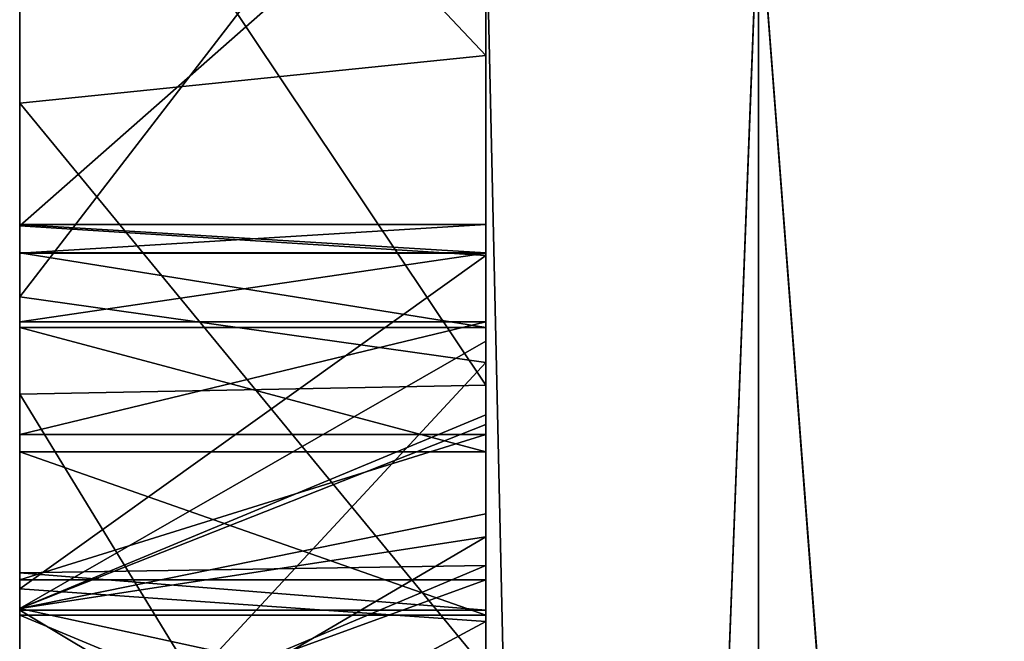
# Model space of a CAD drawing. Units: millimetres. Extents: x -30 to 133, y -86 to 10.
# Drawn here: x -28 to -27, y -70 to -70 of the extents above; entities that cross this region are included whole.
import ezdxf

# ---------------------------------------------------------------- set-up
doc = ezdxf.new("R2010")
doc.units = ezdxf.units.MM
doc.header["$LTSCALE"] = 65.185185
for name, color, linetype in [('38', 7, 'CONTINUOUS'), ('385', 7, 'CONTINUOUS'), ('386', 7, 'CONTINUOUS'), ('387', 7, 'CONTINUOUS'), ('388', 7, 'CONTINUOUS'), ('389', 7, 'CONTINUOUS'), ('39', 7, 'CONTINUOUS'), ('390', 7, 'CONTINUOUS'), ('412', 7, 'CONTINUOUS'), ('413', 7, 'CONTINUOUS'), ('414', 7, 'CONTINUOUS'), ('415', 7, 'CONTINUOUS'), ('416', 7, 'CONTINUOUS'), ('417', 7, 'CONTINUOUS'), ('418', 7, 'CONTINUOUS'), ('419', 7, 'CONTINUOUS'), ('420', 7, 'CONTINUOUS'), ('421', 7, 'CONTINUOUS'), ('697', 7, 'CONTINUOUS'), ('699', 7, 'CONTINUOUS'), ('701', 7, 'CONTINUOUS'), ('703', 7, 'CONTINUOUS'), ('704', 7, 'CONTINUOUS'), ('705', 7, 'CONTINUOUS')]:
    doc.layers.add(name, color=color, linetype=linetype)

msp = doc.modelspace()

# ---------------------------------------------------------------- linework, layer by layer
at = {"layer": '38', "linetype": 'Continuous'}
for points in [[(-27.5, -70.05332, 2.82811), (-27.5, -69.87706, 2.70607), (-27.5, -69.97596, 0.87724), (-27.5, -70.05332, 2.82811)], [(-27.5, -70.1595, 3.17555), (-27.5, -70, 8.7), (-27.5, -69.91691, 3.05993), (-27.5, -70.1595, 3.17555)], [(-27.5, -70.03035, -1.47393), (-27.5, -70.10781, -1.34718), (-27.5, -69.93611, 0.52338), (-27.5, -70.03035, -1.47393)], [(-27.5, -70.11694, -1.28004), (-27.5, -70.14094, -1.22229), (-27.5, -69.93611, 0.52338), (-27.5, -70.11694, -1.28004)], [(-27.5, -70.14094, -1.22229), (-27.5, -70.14532, -0.89192), (-27.5, -69.93611, 0.52338), (-27.5, -70.14094, -1.22229)], [(-27.5, -70.10781, -1.34718), (-27.5, -70.11694, -1.28004), (-27.5, -69.93611, 0.52338), (-27.5, -70.10781, -1.34718)], [(-27.5, -69.93611, 0.52338), (-27.5, -70.14532, -0.89192), (-27.5, -70.15219, 0.67285), (-27.5, -69.93611, 0.52338)], [(-27.5, -70.11772, 1.02259), (-27.5, -70.05332, 2.82811), (-27.5, -69.97596, 0.87724), (-27.5, -70.11772, 1.02259)], [(-27.5, -72.2843, 8.39433), (-27.5, -70, 8.7), (-27.5, -72.05605, 2.29489), (-27.5, -72.2843, 8.39433)], [(-27.5, -72.05605, 2.29489), (-27.5, -70, 8.7), (-27.5, -71.95054, 2.51896), (-27.5, -72.05605, 2.29489)], [(-27.5, -71.95054, 2.51896), (-27.5, -70, 8.7), (-27.5, -71.79798, 2.73363), (-27.5, -71.95054, 2.51896)], [(-27.5, -71.79798, 2.73363), (-27.5, -70, 8.7), (-27.5, -71.61226, 2.92328), (-27.5, -71.79798, 2.73363)], [(-27.5, -71.61226, 2.92328), (-27.5, -70, 8.7), (-27.5, -71.40791, 3.07078), (-27.5, -71.61226, 2.92328)], [(-27.5, -71.40791, 3.07078), (-27.5, -70, 8.7), (-27.5, -71.17771, 3.17477), (-27.5, -71.40791, 3.07078)], [(-27.5, -71.17771, 3.17477), (-27.5, -70, 8.7), (-27.5, -70.91965, 3.24209), (-27.5, -71.17771, 3.17477)], [(-27.5, -70.91965, 3.24209), (-27.5, -70, 8.7), (-27.5, -70.65612, 3.26792), (-27.5, -70.91965, 3.24209)], [(-27.5, -70.65612, 3.26792), (-27.5, -70, 8.7), (-27.5, -70.40781, 3.24728), (-27.5, -70.65612, 3.26792)], [(-27.5, -70.40781, 3.24728), (-27.5, -70, 8.7), (-27.5, -70.1595, 3.17555), (-27.5, -70.40781, 3.24728)], [(-27.5, -70, -8.7), (-27.5, -72.29791, -8.39065), (-27.5, -70.01928, -1.51424), (-27.5, -70, -8.7)], [(-27.5, -70.01928, -1.51424), (-27.5, -72.29791, -8.39065), (-27.5, -70.03035, -1.47393), (-27.5, -70.01928, -1.51424)], [(-27.5, -70.03035, -1.47393), (-27.5, -72.29791, -8.39065), (-27.5, -70.117, -1.41639), (-27.5, -70.03035, -1.47393)], [(-27.5, -70.10781, -1.34718), (-27.5, -70.03035, -1.47393), (-27.5, -70.117, -1.41639), (-27.5, -70.10781, -1.34718)], [(-27.5, -70.25122, 2.92257), (-27.5, -70.05332, 2.82811), (-27.5, -70.21764, 2.4949), (-27.5, -70.25122, 2.92257)], [(-27.5, -70.21764, 2.4949), (-27.5, -70.05332, 2.82811), (-27.5, -70.11772, 1.02259), (-27.5, -70.21764, 2.4949)], [(-27.5, -70.117, -1.41639), (-27.5, -72.29791, -8.39065), (-27.5, -70.13913, -1.47327), (-27.5, -70.117, -1.41639)], [(-27.5, -70.2356, 1.20299), (-27.5, -70.21764, 2.4949), (-27.5, -70.11772, 1.02259), (-27.5, -70.2356, 1.20299)], [(-27.5, -70.13913, -1.47327), (-27.5, -72.29791, -8.39065), (-27.5, -70.17542, -1.51793), (-27.5, -70.13913, -1.47327)], [(-27.5, -70.14094, -1.22229), (-27.5, -70.18097, -1.17397), (-27.5, -70.14532, -0.89192), (-27.5, -70.14094, -1.22229)], [(-27.5, -70.14532, -0.89192), (-27.5, -70.18097, -1.17397), (-27.5, -70.1691, -0.93881), (-27.5, -70.14532, -0.89192)], [(-27.5, -70.14532, -0.89192), (-27.5, -70.17216, -0.84714), (-27.5, -70.15219, 0.67285), (-27.5, -70.14532, -0.89192)], [(-27.5, -70.20093, -0.82979), (-27.5, -70.26403, -0.80493), (-27.5, -70.15219, 0.67285), (-27.5, -70.20093, -0.82979)], [(-27.5, -70.15219, 0.67285), (-27.5, -70.26403, -0.80493), (-27.5, -70.32585, 0.85102), (-27.5, -70.15219, 0.67285)], [(-27.5, -70.17216, -0.84714), (-27.5, -70.20093, -0.82979), (-27.5, -70.15219, 0.67285), (-27.5, -70.17216, -0.84714)], [(-27.5, -70.1691, -0.93881), (-27.5, -70.18097, -1.17397), (-27.5, -70.20832, -0.95531), (-27.5, -70.1691, -0.93881)], [(-27.5, -70.17542, -1.51793), (-27.5, -72.29791, -8.39065), (-27.5, -70.22222, -1.54998), (-27.5, -70.17542, -1.51793)], [(-27.5, -70.18097, -1.17397), (-27.5, -70.23356, -1.13494), (-27.5, -70.20832, -0.95531), (-27.5, -70.18097, -1.17397)], [(-27.5, -70.23356, -1.13494), (-27.5, -70.29617, -1.10532), (-27.5, -70.20832, -0.95531), (-27.5, -70.23356, -1.13494)], [(-27.5, -70.20832, -0.95531), (-27.5, -70.29617, -1.10532), (-27.5, -70.29639, -0.91711), (-27.5, -70.20832, -0.95531)], [(-27.5, -70.2818, 2.58458), (-27.5, -70.25122, 2.92257), (-27.5, -70.21764, 2.4949), (-27.5, -70.2818, 2.58458)], [(-27.5, -70.23192, 2.39934), (-27.5, -70.21764, 2.4949), (-27.5, -70.2356, 1.20299), (-27.5, -70.23192, 2.39934)], [(-27.5, -70.22222, -1.54998), (-27.5, -72.29791, -8.39065), (-27.5, -70.2768, -1.56837), (-27.5, -70.22222, -1.54998)], [(-27.5, -70.3219, 2.19824), (-27.5, -70.23192, 2.39934), (-27.5, -70.2356, 1.20299), (-27.5, -70.3219, 2.19824)], [(-27.5, -70.32578, 1.40426), (-27.5, -70.3219, 2.19824), (-27.5, -70.2356, 1.20299), (-27.5, -70.32578, 1.40426)]]:
    msp.add_3dface(points, dxfattribs=at)
at = {"layer": '385', "linetype": 'Continuous'}
for points in [[(-27.5, -70.20832, -0.95531), (-27.5, -70.29639, -0.91711), (-27.65, -70.29639, -0.91711), (-27.5, -70.20832, -0.95531)], [(-27.5, -70.20832, -0.95531), (-27.65, -70.29639, -0.91711), (-27.65, -70.23145, -0.94528), (-27.5, -70.20832, -0.95531)]]:
    msp.add_3dface(points, dxfattribs=at)
at = {"layer": '386', "linetype": 'Continuous'}
msp.add_3dface([(-27.5, -70.1691, -0.93881), (-27.5, -70.20832, -0.95531), (-27.65, -70.23145, -0.94528), (-27.5, -70.1691, -0.93881)], dxfattribs=at)
at = {"layer": '387', "linetype": 'Continuous'}
msp.add_3dface([(-27.5, -70.14532, -0.89192), (-27.5, -70.1691, -0.93881), (-27.65, -70.23145, -0.94528), (-27.5, -70.14532, -0.89192)], dxfattribs=at)
at = {"layer": '388', "linetype": 'Continuous'}
msp.add_3dface([(-27.5, -70.17216, -0.84714), (-27.5, -70.14532, -0.89192), (-27.65, -70.23145, -0.94528), (-27.5, -70.17216, -0.84714)], dxfattribs=at)
at = {"layer": '389', "linetype": 'Continuous'}
msp.add_3dface([(-27.5, -70.20093, -0.82979), (-27.5, -70.17216, -0.84714), (-27.65, -70.23145, -0.94528), (-27.5, -70.20093, -0.82979)], dxfattribs=at)
at = {"layer": '39', "linetype": 'Continuous'}
for points in [[(-27.5, -70, 8.7), (-27.5, -72.2843, 8.39433), (-27.41213, -70, 8.91213), (-27.5, -70, 8.7)], [(-27.5, -72.2843, 8.39433), (-27.41213, -73.86683, 8.02955), (-27.41213, -70, 8.91213), (-27.5, -72.2843, 8.39433)], [(-27.5, -72.29791, -8.39065), (-27.5, -70, -8.7), (-27.41213, -73.86683, -8.02955), (-27.5, -72.29791, -8.39065)], [(-27.5, -70, -8.7), (-27.41213, -70, -8.91213), (-27.41213, -73.86683, -8.02955), (-27.5, -70, -8.7)], [(-27.2, -72.78115, 8.55951), (-27.2, -70, 9), (-27.41213, -73.86683, 8.02955), (-27.2, -72.78115, 8.55951)], [(-27.41213, -73.86683, 8.02955), (-27.2, -70, 9), (-27.41213, -70, 8.91213), (-27.41213, -73.86683, 8.02955)], [(-27.2, -70, -9), (-27.2, -72.78115, -8.55951), (-27.41213, -70, -8.91213), (-27.2, -70, -9)], [(-27.41213, -70, -8.91213), (-27.2, -72.78115, -8.55951), (-27.41213, -73.86683, -8.02955), (-27.41213, -70, -8.91213)]]:
    msp.add_3dface(points, dxfattribs=at)
at = {"layer": '390', "linetype": 'Continuous'}
for points in [[(-27.5, -70.26403, -0.80493), (-27.5, -70.20093, -0.82979), (-27.65, -70.23145, -0.94528), (-27.5, -70.26403, -0.80493)], [(-27.5, -70.26403, -0.80493), (-27.65, -70.23145, -0.94528), (-27.65, -70.26403, -0.80493), (-27.5, -70.26403, -0.80493)]]:
    msp.add_3dface(points, dxfattribs=at)
at = {"layer": '412', "linetype": 'Continuous'}
for points in [[(-27.5, -70.22222, -1.54998), (-27.5, -70.2768, -1.56837), (-27.65, -70.2768, -1.56837), (-27.5, -70.22222, -1.54998)], [(-27.5, -70.22222, -1.54998), (-27.65, -70.2768, -1.56837), (-27.65, -70.22222, -1.54998), (-27.5, -70.22222, -1.54998)]]:
    msp.add_3dface(points, dxfattribs=at)
at = {"layer": '413', "linetype": 'Continuous'}
for points in [[(-27.5, -70.17542, -1.51793), (-27.5, -70.22222, -1.54998), (-27.65, -70.22222, -1.54998), (-27.5, -70.17542, -1.51793)], [(-27.5, -70.17542, -1.51793), (-27.65, -70.22222, -1.54998), (-27.65, -70.17542, -1.51793), (-27.5, -70.17542, -1.51793)]]:
    msp.add_3dface(points, dxfattribs=at)
at = {"layer": '414', "linetype": 'Continuous'}
for points in [[(-27.5, -70.13913, -1.47327), (-27.5, -70.17542, -1.51793), (-27.65, -70.17542, -1.51793), (-27.5, -70.13913, -1.47327)], [(-27.5, -70.13913, -1.47327), (-27.65, -70.17542, -1.51793), (-27.65, -70.13913, -1.47327), (-27.5, -70.13913, -1.47327)]]:
    msp.add_3dface(points, dxfattribs=at)
at = {"layer": '415', "linetype": 'Continuous'}
for points in [[(-27.5, -70.117, -1.41639), (-27.5, -70.13913, -1.47327), (-27.65, -70.13913, -1.47327), (-27.5, -70.117, -1.41639)], [(-27.5, -70.117, -1.41639), (-27.65, -70.13913, -1.47327), (-27.65, -70.117, -1.41639), (-27.5, -70.117, -1.41639)]]:
    msp.add_3dface(points, dxfattribs=at)
at = {"layer": '416', "linetype": 'Continuous'}
for points in [[(-27.5, -70.10781, -1.34718), (-27.5, -70.117, -1.41639), (-27.65, -70.117, -1.41639), (-27.5, -70.10781, -1.34718)], [(-27.5, -70.10781, -1.34718), (-27.65, -70.117, -1.41639), (-27.65, -70.10781, -1.34718), (-27.5, -70.10781, -1.34718)]]:
    msp.add_3dface(points, dxfattribs=at)
at = {"layer": '417', "linetype": 'Continuous'}
for points in [[(-27.5, -70.11694, -1.28004), (-27.5, -70.10781, -1.34718), (-27.65, -70.10781, -1.34718), (-27.5, -70.11694, -1.28004)], [(-27.5, -70.11694, -1.28004), (-27.65, -70.10781, -1.34718), (-27.65, -70.11694, -1.28004), (-27.5, -70.11694, -1.28004)]]:
    msp.add_3dface(points, dxfattribs=at)
at = {"layer": '418', "linetype": 'Continuous'}
for points in [[(-27.5, -70.14094, -1.22229), (-27.5, -70.11694, -1.28004), (-27.65, -70.11694, -1.28004), (-27.5, -70.14094, -1.22229)], [(-27.5, -70.14094, -1.22229), (-27.65, -70.11694, -1.28004), (-27.65, -70.14094, -1.22229), (-27.5, -70.14094, -1.22229)]]:
    msp.add_3dface(points, dxfattribs=at)
at = {"layer": '419', "linetype": 'Continuous'}
for points in [[(-27.5, -70.18097, -1.17397), (-27.5, -70.14094, -1.22229), (-27.65, -70.14094, -1.22229), (-27.5, -70.18097, -1.17397)], [(-27.5, -70.18097, -1.17397), (-27.65, -70.14094, -1.22229), (-27.65, -70.18097, -1.17397), (-27.5, -70.18097, -1.17397)]]:
    msp.add_3dface(points, dxfattribs=at)
at = {"layer": '420', "linetype": 'Continuous'}
for points in [[(-27.5, -70.23356, -1.13494), (-27.5, -70.18097, -1.17397), (-27.65, -70.18097, -1.17397), (-27.5, -70.23356, -1.13494)], [(-27.5, -70.23356, -1.13494), (-27.65, -70.18097, -1.17397), (-27.65, -70.23356, -1.13494), (-27.5, -70.23356, -1.13494)]]:
    msp.add_3dface(points, dxfattribs=at)
at = {"layer": '421', "linetype": 'Continuous'}
for points in [[(-27.5, -70.29617, -1.10532), (-27.5, -70.23356, -1.13494), (-27.65, -70.23356, -1.13494), (-27.5, -70.29617, -1.10532)], [(-27.5, -70.29617, -1.10532), (-27.65, -70.23356, -1.13494), (-27.65, -70.29617, -1.10532), (-27.5, -70.29617, -1.10532)]]:
    msp.add_3dface(points, dxfattribs=at)
at = {"layer": '697', "linetype": 'Continuous'}
for points in [[(-27.5, -70.1595, 3.17555), (-27.5, -69.91691, 3.05993), (-27.65, -69.9352, 3.07483), (-27.5, -70.1595, 3.17555)], [(-27.65, -70.16245, 3.18145), (-27.5, -70.1595, 3.17555), (-27.65, -69.9352, 3.07483), (-27.65, -70.16245, 3.18145)], [(-27.5, -70.40781, 3.24728), (-27.5, -70.1595, 3.17555), (-27.65, -70.16245, 3.18145), (-27.5, -70.40781, 3.24728)], [(-27.65, -70.40852, 3.24327), (-27.5, -70.40781, 3.24728), (-27.65, -70.16245, 3.18145), (-27.65, -70.40852, 3.24327)]]:
    msp.add_3dface(points, dxfattribs=at)
at = {"layer": '699', "linetype": 'Continuous'}
for points in [[(-27.5, -69.87706, 2.70607), (-27.5, -70.05332, 2.82811), (-27.65, -69.89431, 2.71911), (-27.5, -69.87706, 2.70607)], [(-27.65, -69.89431, 2.71911), (-27.5, -70.05332, 2.82811), (-27.65, -70.06867, 2.84046), (-27.65, -69.89431, 2.71911)], [(-27.5, -70.05332, 2.82811), (-27.5, -70.25122, 2.92257), (-27.65, -70.06867, 2.84046), (-27.5, -70.05332, 2.82811)], [(-27.65, -70.06867, 2.84046), (-27.5, -70.25122, 2.92257), (-27.65, -70.2544, 2.9276), (-27.65, -70.06867, 2.84046)]]:
    msp.add_3dface(points, dxfattribs=at)
at = {"layer": '701', "linetype": 'Continuous'}
for points in [[(-27.65, -69.91781, 0.50848), (-27.5, -69.93611, 0.52338), (-27.65, -70.13113, 0.65695), (-27.65, -69.91781, 0.50848)], [(-27.5, -69.93611, 0.52338), (-27.5, -70.15219, 0.67285), (-27.65, -70.13113, 0.65695), (-27.5, -69.93611, 0.52338)], [(-27.65, -70.13113, 0.65695), (-27.5, -70.15219, 0.67285), (-27.65, -70.31409, 0.83501), (-27.65, -70.13113, 0.65695)], [(-27.5, -70.15219, 0.67285), (-27.5, -70.32585, 0.85102), (-27.65, -70.31409, 0.83501), (-27.5, -70.15219, 0.67285)]]:
    msp.add_3dface(points, dxfattribs=at)
at = {"layer": '703', "linetype": 'Continuous'}
for points in [[(-27.65, -70.10825, 1.00974), (-27.5, -69.97596, 0.87724), (-27.65, -69.95871, 0.86421), (-27.65, -70.10825, 1.00974)], [(-27.5, -70.11772, 1.02259), (-27.5, -69.97596, 0.87724), (-27.65, -70.10825, 1.00974), (-27.5, -70.11772, 1.02259)], [(-27.65, -70.22506, 1.17573), (-27.5, -70.11772, 1.02259), (-27.65, -70.10825, 1.00974), (-27.65, -70.22506, 1.17573)], [(-27.5, -70.2356, 1.20299), (-27.5, -70.11772, 1.02259), (-27.65, -70.22506, 1.17573), (-27.5, -70.2356, 1.20299)], [(-27.65, -70.31624, 1.36942), (-27.5, -70.2356, 1.20299), (-27.65, -70.22506, 1.17573), (-27.65, -70.31624, 1.36942)], [(-27.5, -70.23192, 2.39934), (-27.5, -70.3219, 2.19824), (-27.65, -70.23192, 2.39934), (-27.5, -70.23192, 2.39934)], [(-27.65, -70.23192, 2.39934), (-27.5, -70.3219, 2.19824), (-27.65, -70.3227, 2.18927), (-27.65, -70.23192, 2.39934)], [(-27.5, -70.32578, 1.40426), (-27.5, -70.2356, 1.20299), (-27.65, -70.31624, 1.36942), (-27.5, -70.32578, 1.40426)]]:
    msp.add_3dface(points, dxfattribs=at)
at = {"layer": '704', "linetype": 'Continuous'}
for points in [[(-27.5, -70.2818, 2.58458), (-27.5, -70.21764, 2.4949), (-27.65, -70.28073, 2.58396), (-27.5, -70.2818, 2.58458)], [(-27.5, -70.21764, 2.4949), (-27.5, -70.23192, 2.39934), (-27.65, -70.21995, 2.49727), (-27.5, -70.21764, 2.4949)], [(-27.65, -70.28073, 2.58396), (-27.5, -70.21764, 2.4949), (-27.65, -70.21995, 2.49727), (-27.65, -70.28073, 2.58396)], [(-27.5, -70.23192, 2.39934), (-27.65, -70.23192, 2.39934), (-27.65, -70.21995, 2.49727), (-27.5, -70.23192, 2.39934)]]:
    msp.add_3dface(points, dxfattribs=at)
at = {"layer": '705', "linetype": 'Continuous'}
for points in [[(-27.65, -69.9352, 3.07483), (-27.65, -69.89431, 2.71911), (-27.65, -70.06867, 2.84046), (-27.65, -69.9352, 3.07483)], [(-27.65, -69.91781, 0.50848), (-27.65, -70.13113, 0.65695), (-27.65, -69.95871, 0.86421), (-27.65, -69.91781, 0.50848)], [(-27.65, -70.16245, 3.18145), (-27.65, -69.9352, 3.07483), (-27.65, -70.06867, 2.84046), (-27.65, -70.16245, 3.18145)], [(-27.65, -70.13113, 0.65695), (-27.65, -70.10825, 1.00974), (-27.65, -69.95871, 0.86421), (-27.65, -70.13113, 0.65695)], [(-27.65, -70.16245, 3.18145), (-27.65, -70.06867, 2.84046), (-27.65, -70.2544, 2.9276), (-27.65, -70.16245, 3.18145)], [(-27.65, -70.10781, -1.34718), (-27.65, -70.117, -1.41639), (-27.65, -70.11694, -1.28004), (-27.65, -70.10781, -1.34718)], [(-27.65, -70.13113, 0.65695), (-27.65, -70.22506, 1.17573), (-27.65, -70.10825, 1.00974), (-27.65, -70.13113, 0.65695)], [(-27.65, -70.117, -1.41639), (-27.65, -70.13913, -1.47327), (-27.65, -70.11694, -1.28004), (-27.65, -70.117, -1.41639)], [(-27.65, -70.11694, -1.28004), (-27.65, -70.13913, -1.47327), (-27.65, -70.14094, -1.22229), (-27.65, -70.11694, -1.28004)], [(-27.65, -70.13113, 0.65695), (-27.65, -70.31409, 0.83501), (-27.65, -70.22506, 1.17573), (-27.65, -70.13113, 0.65695)], [(-27.65, -70.13913, -1.47327), (-27.65, -70.17542, -1.51793), (-27.65, -70.14094, -1.22229), (-27.65, -70.13913, -1.47327)], [(-27.65, -70.14094, -1.22229), (-27.65, -70.17542, -1.51793), (-27.65, -70.18097, -1.17397), (-27.65, -70.14094, -1.22229)], [(-27.65, -70.40852, 3.24327), (-27.65, -70.16245, 3.18145), (-27.65, -70.2544, 2.9276), (-27.65, -70.40852, 3.24327)], [(-27.65, -70.17542, -1.51793), (-27.65, -70.22222, -1.54998), (-27.65, -70.18097, -1.17397), (-27.65, -70.17542, -1.51793)], [(-27.65, -70.18097, -1.17397), (-27.65, -70.22222, -1.54998), (-27.65, -70.23356, -1.13494), (-27.65, -70.18097, -1.17397)], [(-27.65, -70.23192, 2.39934), (-27.65, -70.28073, 2.58396), (-27.65, -70.21995, 2.49727), (-27.65, -70.23192, 2.39934)], [(-27.65, -70.22222, -1.54998), (-27.65, -70.2768, -1.56837), (-27.65, -70.24656, -1.33854), (-27.65, -70.22222, -1.54998)], [(-27.65, -70.23356, -1.13494), (-27.65, -70.22222, -1.54998), (-27.65, -70.24656, -1.33854), (-27.65, -70.23356, -1.13494)], [(-27.65, -70.31409, 0.83501), (-27.65, -70.31624, 1.36942), (-27.65, -70.22506, 1.17573), (-27.65, -70.31409, 0.83501)], [(-27.65, -70.23145, -0.94528), (-27.65, -70.29639, -0.91711), (-27.65, -70.26403, -0.80493), (-27.65, -70.23145, -0.94528)], [(-27.65, -70.23192, 2.39934), (-27.65, -70.3227, 2.18927), (-27.65, -70.28073, 2.58396), (-27.65, -70.23192, 2.39934)], [(-27.65, -70.29617, -1.10532), (-27.65, -70.23356, -1.13494), (-27.65, -70.28294, -1.25156), (-27.65, -70.29617, -1.10532)], [(-27.65, -70.28294, -1.25156), (-27.65, -70.23356, -1.13494), (-27.65, -70.26294, -1.27996), (-27.65, -70.28294, -1.25156)], [(-27.65, -70.26294, -1.27996), (-27.65, -70.23356, -1.13494), (-27.65, -70.251, -1.30868), (-27.65, -70.26294, -1.27996)], [(-27.65, -70.251, -1.30868), (-27.65, -70.23356, -1.13494), (-27.65, -70.24656, -1.33854), (-27.65, -70.251, -1.30868)]]:
    msp.add_3dface(points, dxfattribs=at)

doc.saveas('drawing.dxf')
